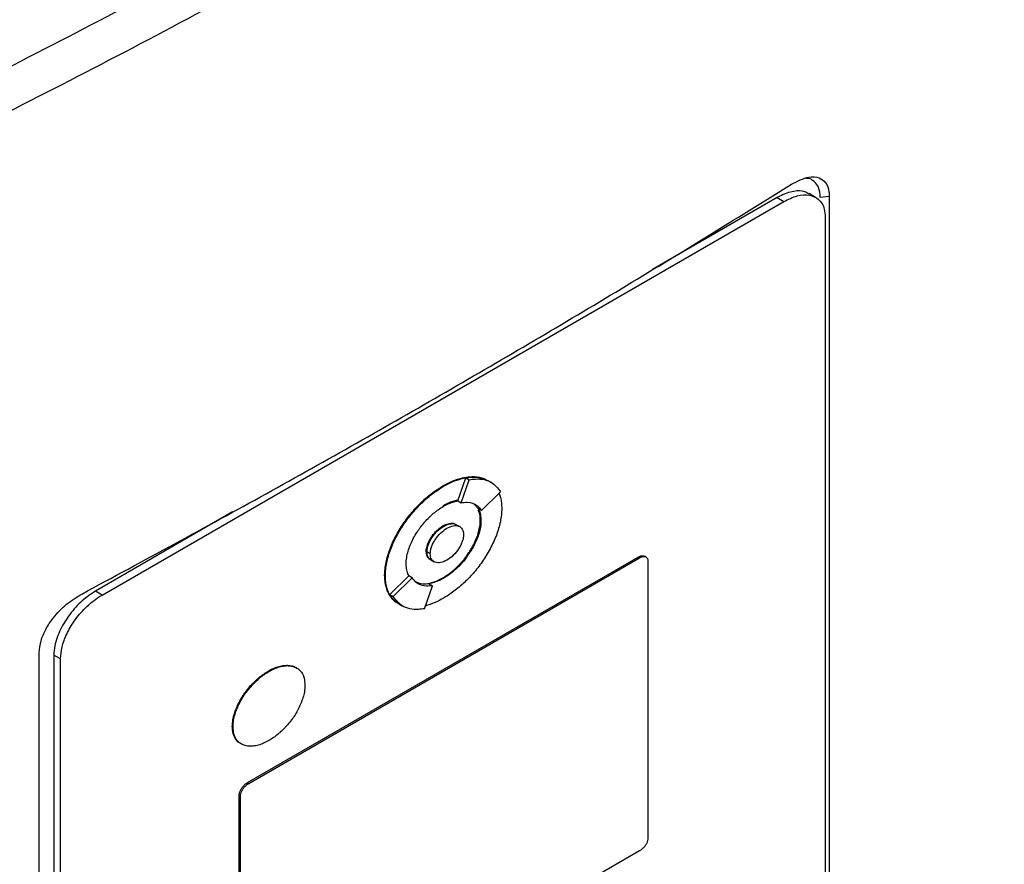
# Model space of a CAD drawing. Extents: x 0.4 to 10.6, y 0.4 to 8.1.
# Drawn here: x 2.8 to 2.9, y 5.3 to 5.4 of the extents above; entities that cross this region are included whole.
import ezdxf

# ---------------------------------------------------------------- set-up
doc = ezdxf.new("R2010")
doc.units = 0
doc.linetypes.add('SLD-SOLID', pattern=[0])
doc.layers.get('0').update_dxf_attribs({"linetype": 'CONTINUOUS'})

msp = doc.modelspace()

# ---------------------------------------------------------------- linework, layer by layer
at = {"color": 7, "linetype": 'SLD-SOLID'}
for p, q in [((2.84568, 5.37088), (2.83181, 5.36287)), ((2.84568, 5.37088), (2.84643, 5.37045)), ((2.84998, 5.3709), (2.84924, 5.37133)), ((2.85149, 5.37099), (2.85049, 5.3709)), ((2.85149, 5.37099), (2.85149, 5.25746)), ((2.77052, 5.32663), (2.84643, 5.37045)), ((2.85105, 5.36867), (2.85105, 5.2575)), ((2.81014, 5.33712), (2.81103, 5.33968)), ((2.81051, 5.3369), (2.8114, 5.33947)), ((2.81103, 5.33968), (2.8114, 5.33947)), ((2.81389, 5.33915), (2.81352, 5.33936)), ((2.80847, 5.33877), (2.80855, 5.33873)), ((2.81277, 5.33604), (2.8149, 5.33813)), ((2.81014, 5.33712), (2.81014, 5.33712)), ((2.81014, 5.33712), (2.81051, 5.3369)), ((2.78506, 5.33588), (2.76978, 5.32706)), ((2.81191, 5.3368), (2.8124, 5.33626)), ((2.81277, 5.33604), (2.8124, 5.33626)), ((2.81271, 5.33491), (2.81264, 5.33495)), ((2.80855, 5.33428), (2.80847, 5.33433)), ((2.81034, 5.33425), (2.80997, 5.33446)), ((2.80662, 5.33148), (2.8067, 5.33144)), ((2.80707, 5.33122), (2.8067, 5.33144)), ((2.78672, 5.30574), (2.83023, 5.33086)), ((2.78686, 5.30565), (2.83038, 5.33077)), ((2.80713, 5.33055), (2.8075, 5.33033)), ((2.83023, 5.33086), (2.83038, 5.33077)), ((2.83109, 5.33086), (2.83094, 5.33095)), ((2.8313, 5.33042), (2.8313, 5.29956)), ((2.80199, 5.32881), (2.80207, 5.32876)), ((2.80257, 5.32667), (2.8047, 5.32875)), ((2.80294, 5.32645), (2.80507, 5.32854)), ((2.8047, 5.32875), (2.8047, 5.32875)), ((2.80507, 5.32854), (2.8047, 5.32875)), ((2.80847, 5.32854), (2.80855, 5.3285)), ((2.77052, 5.32663), (2.76978, 5.32706)), ((2.80644, 5.32511), (2.80733, 5.32767)), ((2.80696, 5.32789), (2.80733, 5.32767)), ((2.80257, 5.32667), (2.80294, 5.32645)), ((2.80358, 5.32565), (2.80394, 5.32543)), ((2.80394, 5.32543), (2.80395, 5.32543)), ((2.76354, 5.20668), (2.76354, 5.32022)), ((2.76589, 5.31951), (2.76515, 5.31994)), ((2.76515, 5.31994), (2.76515, 5.20876)), ((2.76589, 5.20833), (2.76589, 5.31951)), ((2.78904, 5.31816), (2.78911, 5.31812)), ((2.78503, 5.31201), (2.78511, 5.31197)), ((2.78672, 5.30574), (2.78686, 5.30565)), ((2.78579, 5.27346), (2.78579, 5.30431)), ((2.78579, 5.30431), (2.78594, 5.30423)), ((2.78594, 5.27337), (2.78594, 5.30423)), ((2.83038, 5.29814), (2.78686, 5.27302))]:
    msp.add_line(p, q, dxfattribs=at)
for points, knots in [([(2.87098, 5.51757), (2.86364, 5.51143), (2.84893, 5.49914), (2.82508, 5.48139), (2.79996, 5.46417), (2.77351, 5.44758), (2.746, 5.43175), (2.71754, 5.41671), (2.6882, 5.4025), (2.65799, 5.389), (2.63706, 5.38066), (2.62662, 5.3765)], [0, 0, 0, 0, 0.111477, 0.223348, 0.335501, 0.447824, 0.560201, 0.670511, 0.780653, 0.890517, 1, 1, 1, 1]), ([(2.76135, 5.43973), (2.76128, 5.43969), (2.76089, 5.43947), (2.7602, 5.43907), (2.75927, 5.43854), (2.75835, 5.43801), (2.75711, 5.4373), (2.75587, 5.4366), (2.75463, 5.43589), (2.7537, 5.43537), (2.75276, 5.43484), (2.75183, 5.43431), (2.75089, 5.43379), (2.74995, 5.43327), (2.74901, 5.43274), (2.74807, 5.43222), (2.74713, 5.4317), (2.74618, 5.43118), (2.74524, 5.43066), (2.74429, 5.43014), (2.74335, 5.42962), (2.7424, 5.4291), (2.74145, 5.42859), (2.7405, 5.42807), (2.73954, 5.42756), (2.73859, 5.42704), (2.73763, 5.42653), (2.73668, 5.42602), (2.73572, 5.4255), (2.73444, 5.42482), (2.73316, 5.42414), (2.73188, 5.42346), (2.73091, 5.42296), (2.72995, 5.42245), (2.72898, 5.42194), (2.72801, 5.42144), (2.72704, 5.42093), (2.72607, 5.42043), (2.7251, 5.41993), (2.72413, 5.41942), (2.72315, 5.41892), (2.72218, 5.41842), (2.7212, 5.41792), (2.72022, 5.41742), (2.71925, 5.41692), (2.71827, 5.41643), (2.71728, 5.41593), (2.7163, 5.41544), (2.71532, 5.41494), (2.71433, 5.41445), (2.71335, 5.41395), (2.71236, 5.41346), (2.71104, 5.4128), (2.70972, 5.41215), (2.70839, 5.4115), (2.7074, 5.41101), (2.70641, 5.41052), (2.70541, 5.41004), (2.70441, 5.40955), (2.70341, 5.40907), (2.70241, 5.40858), (2.70141, 5.4081), (2.70041, 5.40762), (2.69941, 5.40713), (2.6984, 5.40665), (2.69739, 5.40617), (2.69639, 5.40569), (2.69538, 5.40522), (2.69437, 5.40474), (2.69336, 5.40426), (2.69235, 5.40379), (2.69133, 5.40331), (2.69032, 5.40284), (2.6893, 5.40236), (2.68829, 5.40189), (2.68727, 5.40142), (2.68591, 5.40079), (2.68455, 5.40017), (2.68318, 5.39954), (2.68216, 5.39907), (2.68114, 5.39861), (2.68011, 5.39814), (2.67908, 5.39768), (2.67805, 5.39721), (2.67702, 5.39675), (2.67599, 5.39629), (2.67496, 5.39583), (2.67393, 5.39537), (2.67289, 5.39491), (2.67186, 5.39445), (2.67082, 5.39399), (2.66978, 5.39353), (2.66874, 5.39308), (2.6677, 5.39262), (2.66666, 5.39217), (2.66562, 5.39172), (2.66458, 5.39126), (2.66353, 5.39081), (2.66249, 5.39036), (2.66144, 5.38991), (2.66039, 5.38946), (2.65899, 5.38886), (2.65759, 5.38827), (2.65619, 5.38767), (2.65513, 5.38723), (2.65408, 5.38679), (2.65302, 5.38634), (2.65196, 5.3859), (2.65091, 5.38546), (2.64985, 5.38502), (2.64879, 5.38458), (2.64772, 5.38414), (2.64666, 5.38371), (2.6456, 5.38327), (2.64453, 5.38283), (2.64347, 5.3824), (2.6424, 5.38197), (2.64133, 5.38153), (2.64026, 5.3811), (2.63919, 5.38067), (2.63812, 5.38024), (2.63705, 5.37981), (2.63597, 5.37938), (2.6349, 5.37896), (2.63382, 5.37853), (2.63275, 5.3781), (2.63167, 5.37768), (2.63059, 5.37726), (2.62916, 5.3767), (2.62809, 5.37628), (2.62738, 5.376)], [0, 0, 0, 0, 0.001877, 0.009383, 0.01689, 0.024396, 0.031903, 0.046916, 0.054423, 0.061929, 0.069436, 0.076942, 0.084449, 0.091955, 0.099462, 0.106969, 0.114475, 0.121982, 0.129488, 0.136995, 0.144501, 0.152008, 0.159515, 0.167021, 0.174528, 0.182034, 0.189541, 0.197047, 0.204554, 0.21206, 0.227074, 0.23458, 0.242087, 0.249593, 0.2571, 0.264606, 0.272113, 0.27962, 0.287126, 0.294633, 0.302139, 0.309646, 0.317152, 0.324659, 0.332166, 0.339672, 0.347179, 0.354685, 0.362192, 0.369698, 0.377205, 0.384711, 0.392218, 0.407231, 0.414738, 0.422244, 0.429751, 0.437257, 0.444764, 0.452271, 0.459777, 0.467284, 0.47479, 0.482297, 0.489803, 0.49731, 0.504816, 0.512323, 0.51983, 0.527336, 0.534843, 0.542349, 0.549856, 0.557362, 0.564869, 0.572376, 0.579882, 0.594895, 0.602402, 0.609908, 0.617415, 0.624922, 0.632428, 0.639935, 0.647441, 0.654948, 0.662454, 0.669961, 0.677467, 0.684974, 0.692481, 0.699987, 0.707494, 0.715, 0.722507, 0.730013, 0.73752, 0.745027, 0.752533, 0.76004, 0.767546, 0.775053, 0.790066, 0.797573, 0.805079, 0.812586, 0.820092, 0.827599, 0.835105, 0.842612, 0.850118, 0.857625, 0.865132, 0.872638, 0.880145, 0.887651, 0.895158, 0.902664, 0.910171, 0.917678, 0.925184, 0.932691, 0.940197, 0.947704, 0.95521, 0.962717, 0.970224, 0.97773, 0.985237, 1, 1, 1, 1]), ([(2.69337, 5.35425), (2.70329, 5.35859), (2.72318, 5.36727), (2.75192, 5.38112), (2.77994, 5.39552), (2.79781, 5.40562), (2.80676, 5.41067)], [0, 0, 0, 0, 0.249088, 0.498957, 0.749348, 1, 1, 1, 1]), ([(2.80887, 5.40679), (2.79988, 5.40171), (2.78192, 5.39156), (2.75378, 5.3771), (2.7249, 5.36319), (2.70493, 5.35447), (2.69496, 5.35011)], [0, 0, 0, 0, 0.2506531, 0.5010442, 0.750913, 1, 1, 1, 1]), ([(2.84728, 5.37236), (2.84794, 5.3727), (2.84905, 5.37327), (2.85034, 5.37319), (2.85113, 5.37262), (2.85146, 5.37179), (2.85148, 5.37118), (2.85149, 5.37099)], [0, 0, 0, 0, 0.331449, 0.555736, 0.738958, 0.923161, 1, 1, 1, 1]), ([(2.85049, 5.3709), (2.85046, 5.37129), (2.85039, 5.37204), (2.84982, 5.37271), (2.84931, 5.37305), (2.84894, 5.37302), (2.84889, 5.37302)], [0, 0, 0, 0, 0.3291187, 0.6260812, 0.944554, 1, 1, 1, 1]), ([(2.76826, 5.32674), (2.77514, 5.33045), (2.78891, 5.33788), (2.80889, 5.34922), (2.82844, 5.3607), (2.841, 5.36847), (2.84728, 5.37236)], [0, 0, 0, 0, 0.249487, 0.499178, 0.749486, 1, 1, 1, 1]), ([(2.84921, 5.37128), (2.84907, 5.37137), (2.84861, 5.37167), (2.84749, 5.37164), (2.84641, 5.37128), (2.84578, 5.37093), (2.84568, 5.37088)], [0, 0, 0, 0, 0.158485, 0.512298, 0.925468, 1, 1, 1, 1]), ([(2.84643, 5.37045), (2.84693, 5.37069), (2.84793, 5.37118), (2.84929, 5.37125), (2.85037, 5.37076), (2.85097, 5.36983), (2.85103, 5.36899), (2.85105, 5.36867)], [0, 0, 0, 0, 0.2255, 0.451377, 0.660404, 0.870668, 1, 1, 1, 1]), ([(2.80847, 5.33877), (2.80852, 5.3388), (2.80877, 5.33894), (2.80942, 5.33927), (2.8102, 5.33957), (2.81096, 5.33974), (2.81152, 5.33981), (2.81205, 5.33982), (2.81256, 5.33975), (2.81295, 5.33965), (2.81316, 5.33955), (2.81322, 5.33951)], [0, 0, 0, 0, 0.028727, 0.143714, 0.374223, 0.489222, 0.604226, 0.719237, 0.834257, 0.949289, 1, 1, 1, 1]), ([(2.80855, 5.33873), (2.8086, 5.33876), (2.80885, 5.3389), (2.80949, 5.33923), (2.81028, 5.33953), (2.81104, 5.3397), (2.81159, 5.33977), (2.81212, 5.33977), (2.81263, 5.3397), (2.81297, 5.33963), (2.81313, 5.33955), (2.81314, 5.33954)], [0, 0, 0, 0, 0.029937, 0.149764, 0.389976, 0.509815, 0.62966, 0.749513, 0.869375, 0.989248, 1, 1, 1, 1]), ([(2.81103, 5.33968), (2.81126, 5.33972), (2.81218, 5.33985), (2.81295, 5.33957), (2.81352, 5.33936)], [0, 0, 0, 0, 0.253043, 1, 1, 1, 1]), ([(2.8114, 5.33947), (2.81163, 5.3395), (2.81255, 5.33963), (2.81389, 5.33938), (2.8146, 5.33851), (2.8149, 5.33813)], [0, 0, 0, 0, 0.159633, 0.632133, 1, 1, 1, 1]), ([(2.80199, 5.32881), (2.80199, 5.32886), (2.802, 5.32915), (2.80204, 5.32969), (2.80218, 5.33044), (2.80239, 5.33121), (2.80266, 5.33198), (2.803, 5.33274), (2.80339, 5.33349), (2.80382, 5.33421), (2.80429, 5.3349), (2.80479, 5.33556), (2.80532, 5.33618), (2.80587, 5.33676), (2.80644, 5.3373), (2.80702, 5.33778), (2.8077, 5.3383), (2.80819, 5.3386), (2.80847, 5.33877)], [0, 0, 0, 0, 0.015898, 0.079619, 0.143338, 0.207051, 0.270752, 0.334442, 0.398119, 0.461786, 0.525444, 0.589095, 0.65274, 0.716381, 0.780018, 0.843653, 0.907285, 1, 1, 1, 1]), ([(2.80207, 5.32876), (2.80207, 5.32882), (2.80207, 5.32911), (2.80212, 5.32965), (2.80225, 5.3304), (2.80246, 5.33116), (2.80274, 5.33193), (2.80307, 5.3327), (2.80346, 5.33344), (2.8039, 5.33417), (2.80437, 5.33486), (2.80487, 5.33552), (2.8054, 5.33614), (2.80595, 5.33672), (2.80651, 5.33725), (2.80709, 5.33774), (2.80777, 5.33825), (2.80826, 5.33855), (2.80855, 5.33873)], [0, 0, 0, 0, 0.015898, 0.079619, 0.143338, 0.207051, 0.270752, 0.334442, 0.398119, 0.461786, 0.525444, 0.589095, 0.65274, 0.716381, 0.780018, 0.843653, 0.907285, 1, 1, 1, 1]), ([(2.81472, 5.33795), (2.81478, 5.3378), (2.8149, 5.33748), (2.81501, 5.3369), (2.81502, 5.33647), (2.81503, 5.33625)], [0, 0, 0, 0, 0.302195, 0.648243, 1, 1, 1, 1]), ([(2.8101, 5.33717), (2.8101, 5.33717), (2.81001, 5.33716), (2.80975, 5.3371), (2.80941, 5.337), (2.80896, 5.33681), (2.80867, 5.33666), (2.80847, 5.33655)], [0, 0, 0, 0, 0.016757, 0.172734, 0.485022, 0.640993, 1, 1, 1, 1]), ([(2.80855, 5.33651), (2.8086, 5.33654), (2.80885, 5.33668), (2.80919, 5.33684), (2.80958, 5.33698), (2.80987, 5.33707), (2.81005, 5.3371), (2.81014, 5.33712)], [0, 0, 0, 0, 0.091422, 0.457722, 0.64063, 0.819981, 1, 1, 1, 1]), ([(2.81051, 5.3369), (2.81074, 5.33693), (2.8114, 5.33701), (2.81223, 5.33676), (2.81262, 5.33624), (2.81277, 5.33604)], [0, 0, 0, 0, 0.2486636, 0.7119046, 1, 1, 1, 1]), ([(2.80438, 5.3301), (2.80438, 5.33016), (2.80439, 5.33045), (2.80448, 5.33118), (2.80478, 5.33212), (2.80521, 5.33299), (2.80552, 5.33352), (2.8058, 5.33392), (2.80608, 5.33431), (2.80646, 5.33478), (2.80686, 5.3352), (2.80727, 5.33559), (2.80761, 5.33587), (2.80806, 5.33621), (2.80835, 5.33638), (2.80855, 5.33651)], [0, 0, 0, 0, 0.024757, 0.124278, 0.295192, 0.381789, 0.46835, 0.511547, 0.554742, 0.64125, 0.72774, 0.77093, 0.857402, 0.900591, 1, 1, 1, 1]), ([(2.81503, 5.33625), (2.81503, 5.33619), (2.81502, 5.3359), (2.81498, 5.33536), (2.81484, 5.33461), (2.81464, 5.33384), (2.81436, 5.33307), (2.81402, 5.33231), (2.81363, 5.33157), (2.8132, 5.33084), (2.81273, 5.33015), (2.81223, 5.32949), (2.8117, 5.32887), (2.81115, 5.32829), (2.81058, 5.32776), (2.81, 5.32727), (2.80932, 5.32675), (2.80884, 5.32646), (2.80855, 5.32628)], [0, 0, 0, 0, 0.0158983, 0.0796198, 0.1433402, 0.2070535, 0.2707558, 0.3344458, 0.398124, 0.4617916, 0.5254506, 0.5891024, 0.6527486, 0.7163905, 0.7800288, 0.8436643, 0.9072976, 1, 1, 1, 1]), ([(2.81264, 5.33495), (2.81264, 5.33501), (2.81263, 5.33529), (2.81259, 5.33572), (2.81244, 5.33597), (2.81238, 5.33608)], [0, 0, 0, 0, 0.12932, 0.649183, 1, 1, 1, 1]), ([(2.8124, 5.33626), (2.81242, 5.33622), (2.81253, 5.33602), (2.81267, 5.3356), (2.8127, 5.33514), (2.81271, 5.33491)], [0, 0, 0, 0, 0.108194, 0.542939, 1, 1, 1, 1]), ([(2.80847, 5.32854), (2.80852, 5.32857), (2.80877, 5.32872), (2.80912, 5.32896), (2.80951, 5.32926), (2.80989, 5.32959), (2.81027, 5.32996), (2.81063, 5.33036), (2.81098, 5.33078), (2.81131, 5.33123), (2.8116, 5.33171), (2.81188, 5.33218), (2.81216, 5.33278), (2.81249, 5.33369), (2.81263, 5.33443), (2.81264, 5.33489), (2.81264, 5.33495)], [0, 0, 0, 0, 0.024752, 0.123927, 0.173449, 0.222972, 0.322169, 0.371695, 0.421223, 0.520478, 0.570014, 0.619553, 0.714913, 0.803256, 0.972148, 1, 1, 1, 1]), ([(2.80847, 5.33433), (2.80852, 5.33435), (2.80877, 5.33449), (2.80921, 5.33463), (2.80963, 5.33466), (2.80978, 5.33455), (2.80981, 5.33453)], [0, 0, 0, 0, 0.102319, 0.515299, 0.929187, 1, 1, 1, 1]), ([(2.81271, 5.33491), (2.81271, 5.33485), (2.81271, 5.33456), (2.81262, 5.33383), (2.81231, 5.33289), (2.81189, 5.33202), (2.81157, 5.33149), (2.8113, 5.33109), (2.81102, 5.33069), (2.81064, 5.33023), (2.81024, 5.32981), (2.80982, 5.32942), (2.80949, 5.32914), (2.80903, 5.3288), (2.80875, 5.32862), (2.80855, 5.3285)], [0, 0, 0, 0, 0.024758, 0.124283, 0.295197, 0.381794, 0.468355, 0.511552, 0.554747, 0.641254, 0.727744, 0.770934, 0.857407, 0.900595, 1, 1, 1, 1]), ([(2.80662, 5.33148), (2.80662, 5.33154), (2.80663, 5.33177), (2.80674, 5.33222), (2.807, 5.33282), (2.80741, 5.33342), (2.80792, 5.33396), (2.80829, 5.33421), (2.80847, 5.33433)], [0, 0, 0, 0, 0.0558977, 0.2215023, 0.3890254, 0.5775127, 0.7976171, 1, 1, 1, 1]), ([(2.8067, 5.33144), (2.80671, 5.33155), (2.80672, 5.33178), (2.80682, 5.33218), (2.807, 5.3326), (2.80732, 5.33317), (2.80785, 5.33379), (2.80855, 5.33432), (2.80925, 5.33459), (2.80973, 5.3346), (2.80993, 5.33447), (2.80996, 5.33445)], [0, 0, 0, 0, 0.06886, 0.138828, 0.216673, 0.297555, 0.467168, 0.630793, 0.794417, 0.964031, 1, 1, 1, 1]), ([(2.8067, 5.33144), (2.8067, 5.33149), (2.80671, 5.33172), (2.80681, 5.33217), (2.80708, 5.33277), (2.80748, 5.33338), (2.80799, 5.33392), (2.80837, 5.33416), (2.80855, 5.33428)], [0, 0, 0, 0, 0.055898, 0.221502, 0.389025, 0.577513, 0.797617, 1, 1, 1, 1]), ([(2.80707, 5.33122), (2.80708, 5.33134), (2.80709, 5.33159), (2.8072, 5.33199), (2.80738, 5.3324), (2.80769, 5.33294), (2.80821, 5.33357), (2.80892, 5.33411), (2.80963, 5.33439), (2.81015, 5.33436), (2.81047, 5.33418), (2.81064, 5.33397), (2.81075, 5.3337), (2.81076, 5.33347), (2.81077, 5.33336)], [0, 0, 0, 0, 0.056912, 0.114715, 0.174241, 0.235865, 0.365029, 0.500001, 0.634973, 0.764137, 0.825855, 0.885287, 0.943135, 1, 1, 1, 1]), ([(2.80855, 5.33428), (2.80879, 5.3344), (2.80926, 5.33462), (2.80978, 5.33459), (2.81001, 5.33444), (2.81008, 5.33439)], [0, 0, 0, 0, 0.417667, 0.817318, 1, 1, 1, 1]), ([(2.81077, 5.33336), (2.81076, 5.33324), (2.81075, 5.33299), (2.81064, 5.33259), (2.81047, 5.33218), (2.81015, 5.33163), (2.80963, 5.33101), (2.80892, 5.33047), (2.80821, 5.33019), (2.80769, 5.33022), (2.80738, 5.3304), (2.8072, 5.33061), (2.80709, 5.33088), (2.80708, 5.33111), (2.80707, 5.33122)], [0, 0, 0, 0, 0.056912, 0.114715, 0.174241, 0.235865, 0.365029, 0.500001, 0.634973, 0.764137, 0.825855, 0.885287, 0.943135, 1, 1, 1, 1]), ([(2.807, 5.33066), (2.80694, 5.33069), (2.80676, 5.33079), (2.80664, 5.3311), (2.80663, 5.33139), (2.80662, 5.33148)], [0, 0, 0, 0, 0.217629, 0.756941, 1, 1, 1, 1]), ([(2.80725, 5.33049), (2.80725, 5.33049), (2.80715, 5.3305), (2.80701, 5.33062), (2.80683, 5.33082), (2.80672, 5.3311), (2.8067, 5.33132), (2.8067, 5.33144)], [0, 0, 0, 0, 0.011309, 0.269974, 0.519122, 0.761551, 1, 1, 1, 1]), ([(2.80714, 5.33056), (2.80709, 5.33058), (2.80696, 5.33064), (2.80683, 5.33084), (2.80672, 5.33111), (2.80671, 5.33133), (2.8067, 5.33144)], [0, 0, 0, 0, 0.171526, 0.469442, 0.736627, 1, 1, 1, 1]), ([(2.83023, 5.33086), (2.83033, 5.33091), (2.83053, 5.331), (2.83078, 5.33102), (2.83089, 5.33096), (2.83093, 5.33093)], [0, 0, 0, 0, 0.384815, 0.770266, 1, 1, 1, 1]), ([(2.83038, 5.33077), (2.83048, 5.33082), (2.83068, 5.33092), (2.83095, 5.33093), (2.83117, 5.33083), (2.83129, 5.33065), (2.8313, 5.33048), (2.8313, 5.33042)], [0, 0, 0, 0, 0.225737, 0.451847, 0.661948, 0.873314, 1, 1, 1, 1]), ([(2.8047, 5.32875), (2.80468, 5.32879), (2.80457, 5.32899), (2.80442, 5.32941), (2.8044, 5.32986), (2.80438, 5.3301)], [0, 0, 0, 0, 0.10801, 0.542015, 1, 1, 1, 1]), ([(2.80328, 5.32583), (2.80315, 5.32593), (2.80289, 5.32613), (2.80258, 5.32654), (2.80232, 5.32701), (2.80213, 5.32755), (2.80202, 5.32815), (2.802, 5.32859), (2.80199, 5.32881)], [0, 0, 0, 0, 0.167922, 0.335876, 0.503862, 0.671878, 0.834594, 1, 1, 1, 1]), ([(2.80335, 5.32579), (2.80322, 5.32589), (2.80297, 5.32609), (2.80265, 5.32649), (2.80239, 5.32696), (2.80221, 5.3275), (2.80209, 5.3281), (2.80208, 5.32854), (2.80207, 5.32876)], [0, 0, 0, 0, 0.167922, 0.335876, 0.503862, 0.671878, 0.834594, 1, 1, 1, 1]), ([(2.80733, 5.32767), (2.8071, 5.32765), (2.80644, 5.32757), (2.80561, 5.32782), (2.80522, 5.32834), (2.80507, 5.32854)], [0, 0, 0, 0, 0.248685, 0.711838, 1, 1, 1, 1]), ([(2.80696, 5.32789), (2.80672, 5.32786), (2.80613, 5.32777), (2.80567, 5.328), (2.80538, 5.32814)], [0, 0, 0, 0, 0.396524, 1, 1, 1, 1]), ([(2.80855, 5.3285), (2.8085, 5.32847), (2.80825, 5.32833), (2.8079, 5.32817), (2.80742, 5.32799), (2.80714, 5.32793), (2.80696, 5.32789)], [0, 0, 0, 0, 0.091594, 0.458584, 0.641836, 1, 1, 1, 1]), ([(2.80702, 5.32796), (2.80705, 5.32796), (2.80725, 5.328), (2.80754, 5.3281), (2.80799, 5.32828), (2.80828, 5.32844), (2.80847, 5.32854)], [0, 0, 0, 0, 0.071838, 0.42222, 0.597217, 1, 1, 1, 1]), ([(2.76978, 5.32706), (2.76928, 5.32672), (2.76828, 5.32606), (2.76692, 5.32455), (2.76584, 5.32282), (2.76524, 5.32119), (2.76518, 5.32028), (2.76515, 5.31994)], [0, 0, 0, 0, 0.2255001, 0.4513768, 0.6604044, 0.8706675, 1, 1, 1, 1]), ([(2.76354, 5.32022), (2.76358, 5.32065), (2.76365, 5.32149), (2.76424, 5.32285), (2.76519, 5.32429), (2.76658, 5.32571), (2.7677, 5.32639), (2.76826, 5.32674)], [0, 0, 0, 0, 0.1682689, 0.3273162, 0.4960029, 0.7441306, 1, 1, 1, 1]), ([(2.76589, 5.31951), (2.76593, 5.31995), (2.766, 5.32083), (2.76657, 5.32232), (2.76745, 5.32383), (2.7687, 5.32531), (2.76979, 5.32619), (2.77043, 5.32657), (2.77052, 5.32663)], [0, 0, 0, 0, 0.163045, 0.327183, 0.506722, 0.71412, 0.956311, 1, 1, 1, 1]), ([(2.80358, 5.32565), (2.80358, 5.32565), (2.8031, 5.32575), (2.80284, 5.32621), (2.80257, 5.32667)], [0, 0, 0, 0, 0.00443, 1, 1, 1, 1]), ([(2.80644, 5.32511), (2.80621, 5.32508), (2.8053, 5.32495), (2.80395, 5.3252), (2.80325, 5.32607), (2.80294, 5.32645)], [0, 0, 0, 0, 0.159642, 0.632088, 1, 1, 1, 1]), ([(2.80855, 5.32628), (2.8085, 5.32625), (2.80825, 5.32611), (2.80761, 5.32578), (2.80699, 5.32553), (2.80658, 5.32544), (2.80655, 5.32543)], [0, 0, 0, 0, 0.073596, 0.368178, 0.958717, 1, 1, 1, 1]), ([(2.78904, 5.31816), (2.78908, 5.31819), (2.78933, 5.31833), (2.78968, 5.31849), (2.79007, 5.31864), (2.79045, 5.31874), (2.79083, 5.3188), (2.79118, 5.31881), (2.79144, 5.31879), (2.79177, 5.31872), (2.79204, 5.31863), (2.79219, 5.3185), (2.79222, 5.31848)], [0, 0, 0, 0, 0.041858, 0.209593, 0.29334, 0.377089, 0.544868, 0.628624, 0.712384, 0.796148, 0.964088, 1, 1, 1, 1]), ([(2.78911, 5.31812), (2.78916, 5.31815), (2.78941, 5.31829), (2.78975, 5.31845), (2.79014, 5.31859), (2.79053, 5.3187), (2.7909, 5.31876), (2.79126, 5.31877), (2.79152, 5.31874), (2.79185, 5.31868), (2.79221, 5.31852), (2.79269, 5.31814), (2.79305, 5.31752), (2.79309, 5.31686), (2.79311, 5.31659)], [0, 0, 0, 0, 0.025773, 0.129053, 0.180618, 0.232185, 0.335492, 0.387063, 0.438636, 0.490212, 0.593618, 0.691046, 0.873029, 1, 1, 1, 1]), ([(2.78503, 5.31201), (2.78503, 5.31207), (2.78504, 5.31236), (2.78513, 5.31308), (2.78544, 5.31399), (2.78585, 5.31483), (2.78622, 5.31544), (2.78663, 5.31601), (2.78699, 5.31646), (2.78738, 5.31687), (2.78769, 5.31717), (2.78827, 5.31767), (2.78869, 5.31795), (2.78904, 5.31816)], [0, 0, 0, 0, 0.025777, 0.129443, 0.301204, 0.388165, 0.475091, 0.561987, 0.648859, 0.692234, 0.779082, 0.822454, 1, 1, 1, 1]), ([(2.78511, 5.31197), (2.78511, 5.31202), (2.78511, 5.31231), (2.78521, 5.31303), (2.78551, 5.31395), (2.78593, 5.31479), (2.78629, 5.3154), (2.7867, 5.31597), (2.78707, 5.31641), (2.78745, 5.31683), (2.78777, 5.31713), (2.78818, 5.31748), (2.7886, 5.31781), (2.78894, 5.31802), (2.78911, 5.31812)], [0, 0, 0, 0, 0.02577, 0.12941, 0.301126, 0.388066, 0.474969, 0.561843, 0.648693, 0.692056, 0.778882, 0.822242, 0.910603, 1, 1, 1, 1]), ([(2.79311, 5.31659), (2.79311, 5.31653), (2.79311, 5.31624), (2.79301, 5.31552), (2.79271, 5.3146), (2.79229, 5.31376), (2.79193, 5.31315), (2.79152, 5.31258), (2.79115, 5.31214), (2.79077, 5.31173), (2.79045, 5.31142), (2.79004, 5.31107), (2.78962, 5.31075), (2.78928, 5.31054), (2.78911, 5.31043)], [0, 0, 0, 0, 0.0257703, 0.129409, 0.3011128, 0.3880452, 0.4749419, 0.5618087, 0.648652, 0.6920115, 0.7788306, 0.8221879, 0.9105752, 1, 1, 1, 1]), ([(2.78608, 5.31003), (2.78603, 5.31005), (2.78584, 5.31013), (2.78546, 5.31046), (2.7851, 5.31108), (2.78505, 5.31174), (2.78503, 5.31201)], [0, 0, 0, 0, 0.077759, 0.298845, 0.711807, 1, 1, 1, 1]), ([(2.78911, 5.31043), (2.78906, 5.3104), (2.78881, 5.31026), (2.78847, 5.3101), (2.78808, 5.30996), (2.78769, 5.30985), (2.78732, 5.30979), (2.78696, 5.30979), (2.7867, 5.30981), (2.78637, 5.30988), (2.786, 5.31003), (2.78553, 5.31041), (2.78517, 5.31103), (2.78513, 5.31169), (2.78511, 5.31197)], [0, 0, 0, 0, 0.025773, 0.129052, 0.180617, 0.232184, 0.33549, 0.387061, 0.438634, 0.49021, 0.593615, 0.691036, 0.873008, 1, 1, 1, 1]), ([(2.78579, 5.30431), (2.7858, 5.3044), (2.78581, 5.30458), (2.78593, 5.30488), (2.7861, 5.30518), (2.78636, 5.30548), (2.78657, 5.30565), (2.7867, 5.30573), (2.78672, 5.30574)], [0, 0, 0, 0, 0.163391, 0.327862, 0.508087, 0.716932, 0.960498, 1, 1, 1, 1]), ([(2.78594, 5.30423), (2.78595, 5.30432), (2.78596, 5.30449), (2.78608, 5.30479), (2.78625, 5.30509), (2.7865, 5.30539), (2.78672, 5.30557), (2.78685, 5.30564), (2.78686, 5.30565)], [0, 0, 0, 0, 0.1633915, 0.3278621, 0.5080875, 0.7169318, 0.9604981, 1, 1, 1, 1]), ([(2.8313, 5.29956), (2.8313, 5.29947), (2.83128, 5.2993), (2.83117, 5.299), (2.83099, 5.2987), (2.83074, 5.2984), (2.83052, 5.29822), (2.8304, 5.29815), (2.83038, 5.29814)], [0, 0, 0, 0, 0.163391, 0.327862, 0.508087, 0.716932, 0.960498, 1, 1, 1, 1])]:
    msp.add_open_spline(points, degree=3, knots=knots, dxfattribs=at)

doc.saveas('drawing.dxf')
